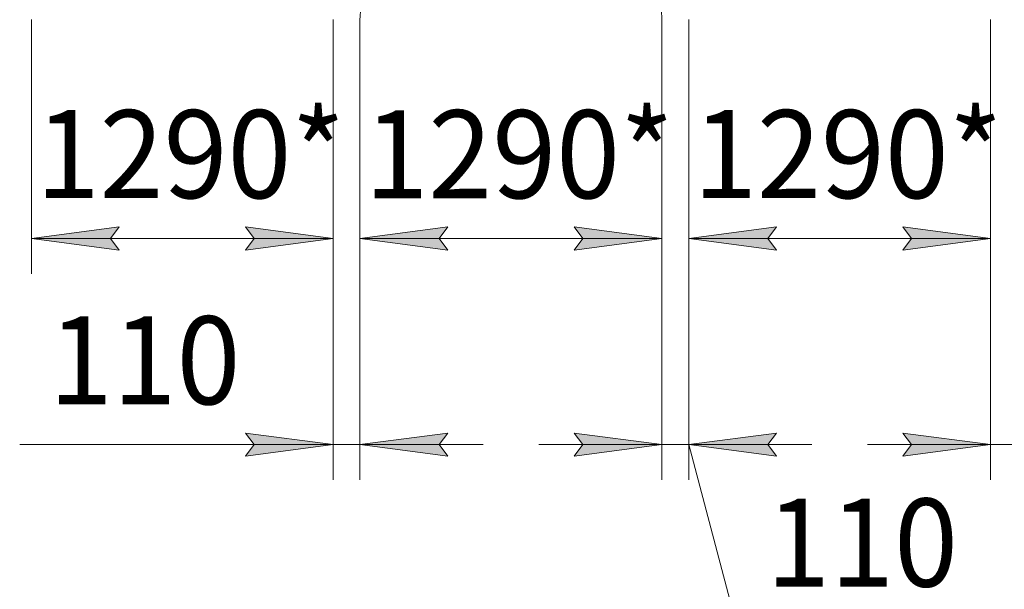
# Model space of a CAD drawing. Units: millimetres. Extents: x 0 to 32555, y -11 to 22275.
# Drawn here: x 3828 to 8028, y 11255 to 13683 of the extents above; entities that cross this region are included whole.
import ezdxf

# ---------------------------------------------------------------- set-up
doc = ezdxf.new("R2010")
doc.units = ezdxf.units.MM
doc.linetypes.add('K5LT_AXLED', pattern=[19.5, 15, -1.5, 1.5, -1.5])
doc.linetypes.add('K5LT_THIN', pattern=[0])
doc.layers.add('DIM', color=6, linetype='Continuous', true_color=0xff00ff)
doc.layers.add('OSI', color=2, linetype='Continuous', true_color=0xffff00)
doc.styles.add('KTEXTSTYLE', font='GOST_AU.ttf', dxfattribs={"width": 0.96, "height": 5})

msp = doc.modelspace()

# ---------------------------------------------------------------- hatches: boundary and pattern name
at = {"layer": 'DIM'}
for points in [[(4215.3, 12750.2), (4252.8, 12799.6), (3877.8, 12750.2), (4252.8, 12700.9)], [(5165.8, 12750.2), (4790.8, 12799.6), (4828.3, 12750.2), (4790.8, 12700.9)], [(5654.5, 12700.5), (5617, 12749.9), (5654.5, 12799.2), (5279.5, 12749.9)], [(6567.5, 12749.9), (6192.5, 12799.2), (6230, 12749.9), (6192.5, 12700.5)], [(7019, 12750.3), (7056.5, 12799.7), (6681.5, 12750.3), (7056.5, 12701)], [(7969.5, 12750.3), (7594.5, 12799.7), (7632, 12750.3), (7594.5, 12701)], [(4790.8, 11822.2), (5165.8, 11871.5), (4790.8, 11920.9), (4828.3, 11871.5)], [(5617, 11871.5), (5654.5, 11920.9), (5279.5, 11871.5), (5654.5, 11822.2)], [(6192.5, 11822), (6567.5, 11871.4), (6192.5, 11920.8), (6230, 11871.4)], [(7019, 11871.4), (7056.5, 11920.8), (6681.5, 11871.4), (7056.5, 11822)], [(7594.5, 11822), (7969.5, 11871.4), (7594.5, 11920.8), (7632, 11871.4)]]:
    msp.add_hatch(color=7, dxfattribs=at).paths.add_polyline_path(points)

# ---------------------------------------------------------------- linework, layer by layer
at = {"layer": 'DIM', "color": 7, "linetype": 'K5LT_THIN', "lineweight": 18}
for p, q in [((3877.8, 13682.9), (3877.8, 12600.2)), ((5165.8, 13682.9), (5165.8, 11721.5)), ((5165.8, 13682.9), (5165.8, 12600.2)), ((5279.5, 13682.5), (5279.5, 11721.5)), ((5279.5, 13682.5), (5279.5, 12599.9)), ((6567.5, 13682.5), (6567.5, 11721.4)), ((6567.5, 13682.5), (6567.5, 12599.9)), ((6681.5, 13683), (6681.5, 11721.4)), ((6681.5, 13683), (6681.5, 12600.3)), ((7969.5, 13683), (7969.5, 11721.4)), ((7969.5, 13683), (7969.5, 12600.3)), ((3877.8, 12750.2), (4252.8, 12799.6)), ((4252.8, 12799.6), (4215.3, 12750.2)), ((4828.3, 12750.2), (4790.8, 12799.6)), ((4790.8, 12799.6), (5165.8, 12750.2)), ((5279.5, 12749.9), (5654.5, 12799.2)), ((5654.5, 12799.2), (5617, 12749.9)), ((6230, 12749.9), (6192.5, 12799.2)), ((6192.5, 12799.2), (6567.5, 12749.9)), ((6681.5, 12750.3), (7056.5, 12799.7)), ((7056.5, 12799.7), (7019, 12750.3)), ((7632, 12750.3), (7594.5, 12799.7)), ((7594.5, 12799.7), (7969.5, 12750.3)), ((4252.8, 12700.9), (3877.8, 12750.2)), ((3877.8, 12750.2), (5165.8, 12750.2)), ((4215.3, 12750.2), (4252.8, 12700.9)), ((5165.8, 12750.2), (4790.8, 12700.9)), ((4790.8, 12700.9), (4828.3, 12750.2)), ((5654.5, 12700.5), (5279.5, 12749.9)), ((5279.5, 12749.9), (6567.5, 12749.9)), ((5617, 12749.9), (5654.5, 12700.5)), ((6567.5, 12749.9), (6192.5, 12700.5)), ((6192.5, 12700.5), (6230, 12749.9)), ((7056.5, 12701), (6681.5, 12750.3)), ((6681.5, 12750.3), (7969.5, 12750.3)), ((7019, 12750.3), (7056.5, 12701)), ((7969.5, 12750.3), (7594.5, 12701)), ((7594.5, 12701), (7632, 12750.3)), ((5165.8, 11871.5), (4790.8, 11920.9)), ((4790.8, 11920.9), (4828.3, 11871.5)), ((5654.5, 11920.9), (5279.5, 11871.5)), ((5617, 11871.5), (5654.5, 11920.9)), ((6567.5, 11871.4), (6192.5, 11920.8)), ((6192.5, 11920.8), (6230, 11871.4)), ((7056.5, 11920.8), (6681.5, 11871.4)), ((7019, 11871.4), (7056.5, 11920.8)), ((7969.5, 11871.4), (7594.5, 11920.8)), ((7594.5, 11920.8), (7632, 11871.4)), ((4790.5, 11871.5), (3828.1, 11871.5)), ((5165.8, 11871.5), (4640.8, 11871.5)), ((5165.8, 11871.5), (4790.5, 11871.5)), ((4828.3, 11871.5), (4790.8, 11822.2)), ((4790.8, 11822.2), (5165.8, 11871.5)), ((5165.8, 11871.5), (5279.5, 11871.5)), ((5279.5, 11871.5), (5654.5, 11822.2)), ((5279.5, 11871.5), (5804.5, 11871.5)), ((5654.5, 11822.2), (5617, 11871.5)), ((6567.5, 11871.4), (6042.5, 11871.4)), ((6230, 11871.4), (6192.5, 11822)), ((6192.5, 11822), (6567.5, 11871.4)), ((6567.5, 11871.4), (6681.5, 11871.4)), ((6681.5, 11871.4), (7056.5, 11822)), ((6681.5, 11871.4), (7206.5, 11871.4)), ((6681.5, 11871.4), (6888.5, 11094.4)), ((7056.5, 11822), (7019, 11871.4)), ((7969.5, 11871.4), (7444.5, 11871.4)), ((7632, 11871.4), (7594.5, 11822)), ((7594.5, 11822), (7969.5, 11871.4)), ((7969.5, 11871.4), (8083.5, 11871.4))]:
    msp.add_line(p, q, dxfattribs=at)
at = {"layer": 'OSI', "color": 30, "linetype": 'K5LT_AXLED', "lineweight": 18, "true_color": 0xff8000}
for p, q in [((5279.5, 13682.5), (5401.5, 15442.5)), ((6445.6, 15442.5), (6567.5, 13682.5))]:
    msp.add_line(p, q, dxfattribs=at)

# ---------------------------------------------------------------- texts
at = {"layer": 'DIM', "color": 7, "style": 'KTEXTSTYLE', "oblique": 15, "width": 0.96}
for s, p in [('1290*', (3896.7, 12922.2)), ('1290*', (5298.5, 12921.8)), ('1290*', (6700.5, 12922.3)), ('110', (3952.1, 12043.5)), ('110', (7012.5, 11266.4))]:
    msp.add_text(s, height=375, dxfattribs=at).set_placement(p)

doc.saveas('drawing.dxf')
